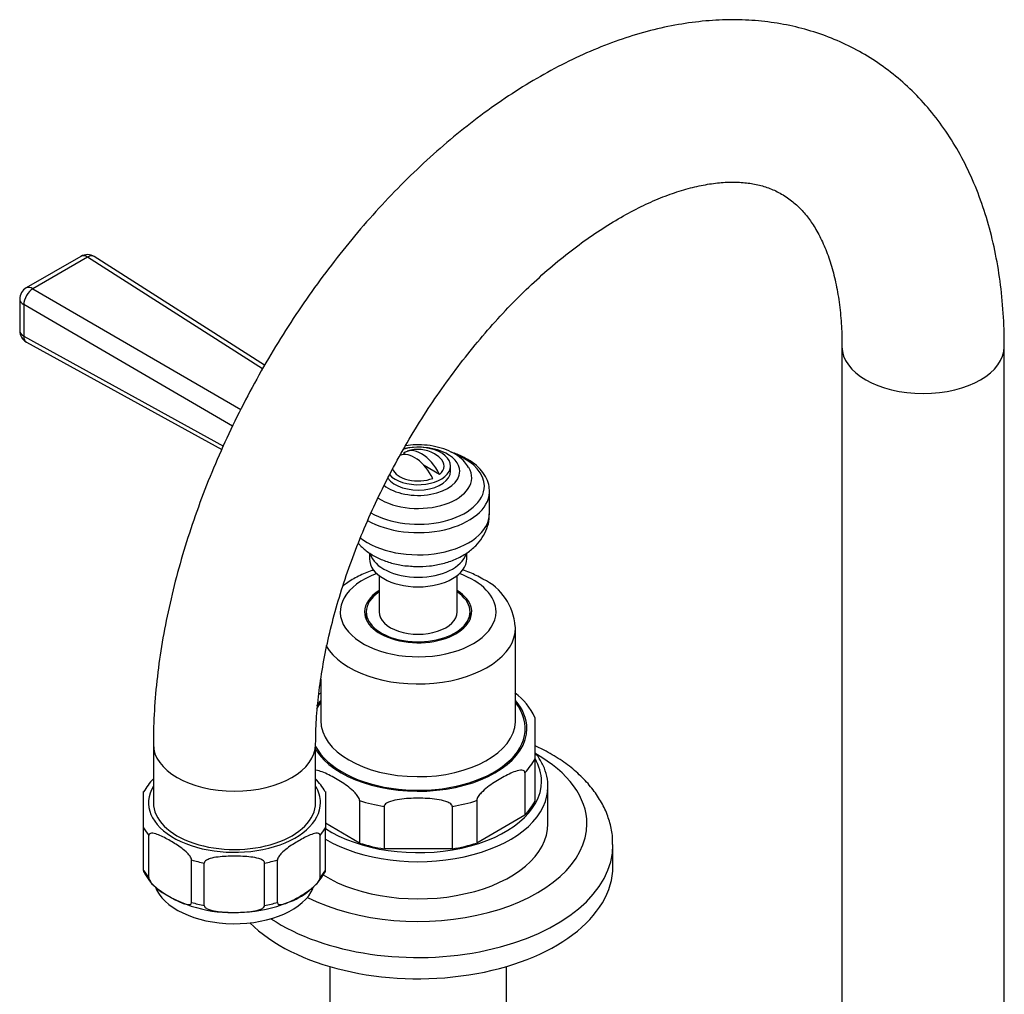
# Model space of a CAD drawing. Units: millimetres. Extents: x -312 to 1254, y 0 to 1168.
# Drawn here: x -312 to -161, y 350 to 500 of the extents above; entities that cross this region are included whole.
import ezdxf

# ---------------------------------------------------------------- set-up
doc = ezdxf.new("R2010")
doc.units = ezdxf.units.MM
for name, color, linetype in [('59730', 7, 'Continuous'), ('74971', 7, 'Continuous'), ('__SSTK_FICHIERS_', 7, 'Continuous'), ('Défaut', 7, 'Continuous')]:
    doc.layers.add(name, color=color, linetype=linetype)

# ---------------------------------------------------------------- blocks, each defined once
blk = doc.blocks.new('SE2')
at = {"layer": '59730', "color": 7, "linetype": 'Continuous'}
for p, q in [((-185.52, 450), (-185.52, 338.41)), ((-160.52, 338.41), (-160.52, 450)), ((-291.58, 388.76), (-291.58, 379.78)), ((-266.58, 379.78), (-266.58, 388.76))]:
    blk.add_line(p, q, dxfattribs=at)
for centre, major_axis, start_param, end_param in [((-173.02, 450), (12.5, 0), 3.14201, 6.282888), ((-279.08, 388.76), (-12.5, 0), 6.282998, 6.283185), ((-279.08, 388.76), (-12.5, 0), 0, 3.140664), ((-279.08, 379.78), (-12.5, 0), 0, 3.141593)]:
    blk.add_ellipse(centre, major_axis=major_axis, ratio=0.57735, start_param=start_param, end_param=end_param, dxfattribs=at)
for points, knots in [([(-160.52, 450), (-160.53, 451), (-160.55, 453.42), (-160.84, 457.72), (-161.48, 462.49), (-162.45, 467.13), (-163.74, 471.54), (-165.35, 475.71), (-167.26, 479.6), (-169.47, 483.2), (-171.93, 486.47), (-174.65, 489.42), (-177.59, 492.02), (-180.74, 494.28), (-184.07, 496.19), (-187.56, 497.74), (-191.21, 498.94), (-194.99, 499.79), (-198.9, 500.27), (-202.92, 500.4), (-207.05, 500.17), (-211.27, 499.56), (-215.57, 498.59), (-219.92, 497.24), (-224.31, 495.53), (-228.7, 493.46), (-233.08, 491.05), (-237.42, 488.3), (-241.69, 485.25), (-245.89, 481.91), (-249.98, 478.29), (-253.96, 474.42), (-257.81, 470.31), (-261.51, 465.98), (-265.06, 461.46), (-268.44, 456.77), (-271.63, 451.91), (-274.63, 446.92), (-277.42, 441.81), (-280, 436.6), (-282.34, 431.32), (-284.44, 425.98), (-286.3, 420.61), (-287.89, 415.22), (-289.21, 409.84), (-290.26, 404.48), (-291.01, 399.21), (-291.49, 393.84), (-291.56, 390.66), (-291.58, 388.76)], [0, 0, 0, 0, 0.011954, 0.034249, 0.056554, 0.078785, 0.10087, 0.12273, 0.14429, 0.165494, 0.186319, 0.206778, 0.226918, 0.246809, 0.266542, 0.286212, 0.305887, 0.325667, 0.345639, 0.365877, 0.386434, 0.407332, 0.428566, 0.450099, 0.471876, 0.493828, 0.51589, 0.538005, 0.560125, 0.58222, 0.604278, 0.626292, 0.648263, 0.670195, 0.692093, 0.713964, 0.735818, 0.757663, 0.779508, 0.80136, 0.823228, 0.84512, 0.867047, 0.889016, 0.911037, 0.933117, 0.955258, 0.977464, 1, 1, 1, 1]), ([(-266.58, 388.76), (-266.58, 389.47), (-266.56, 391.22), (-266.35, 394.55), (-265.87, 398.56), (-265.15, 402.75), (-264.18, 407.04), (-262.96, 411.43), (-261.51, 415.88), (-259.82, 420.35), (-257.9, 424.81), (-255.77, 429.24), (-253.44, 433.61), (-250.92, 437.88), (-248.23, 442.02), (-245.39, 446.02), (-242.42, 449.83), (-239.34, 453.44), (-236.18, 456.83), (-232.95, 459.97), (-229.69, 462.85), (-226.43, 465.44), (-223.18, 467.74), (-219.97, 469.74), (-216.84, 471.43), (-213.81, 472.81), (-210.91, 473.88), (-208.16, 474.66), (-205.58, 475.15), (-203.18, 475.37), (-200.96, 475.34), (-198.91, 475.07), (-197, 474.56), (-195.19, 473.78), (-193.53, 472.73), (-192.02, 471.41), (-190.7, 469.88), (-189.49, 468.07), (-188.39, 465.93), (-187.42, 463.45), (-186.64, 460.7), (-186.04, 457.68), (-185.67, 454.51), (-185.53, 451.82), (-185.52, 450.4), (-185.52, 450)], [0, 0, 0, 0, 0.012074, 0.035223, 0.058451, 0.081769, 0.105177, 0.12867, 0.15224, 0.175874, 0.199561, 0.223287, 0.247039, 0.270803, 0.294564, 0.318304, 0.34201, 0.365668, 0.389265, 0.412787, 0.436222, 0.459561, 0.482796, 0.505926, 0.528959, 0.551913, 0.574827, 0.597751, 0.620768, 0.644025, 0.667745, 0.692265, 0.718086, 0.745888, 0.7762, 0.803369, 0.828423, 0.852084, 0.877205, 0.901323, 0.924856, 0.94809, 0.971197, 0.993003, 1, 1, 1, 1])]:
    blk.add_open_spline(points, degree=3, knots=knots, dxfattribs=at)
at = {"layer": '74971', "color": 7, "linetype": 'Continuous'}
for p, q in [((-293.08, 375.87), (-293.08, 381.49)), ((-265.08, 381.49), (-265.08, 375.87)), ((-293.08, 369.34), (-293.08, 375.87)), ((-292.27, 368.2), (-292.27, 374.74)), ((-265.9, 368.2), (-265.9, 374.74)), ((-265.08, 369.34), (-265.08, 375.87)), ((-285.7, 364.41), (-285.7, 370.94)), ((-283.73, 363.94), (-283.73, 370.47)), ((-274.44, 363.94), (-274.44, 370.47)), ((-272.47, 364.41), (-272.47, 370.94)), ((-293.08, 369.34), (-293.08, 369.09)), ((-265.08, 369.09), (-265.08, 369.34))]:
    blk.add_line(p, q, dxfattribs=at)
for centre, radius, start, end in [((-283.87, 376.1), 10.65, 136.6118, 149.7751), ((-274.1, 376.33), 10.34, 29.7596, 43.5367), ((-285.8, 372.78), 8.12, 206.743, 237.1561), ((-274.3, 374.48), 10.65, 288.5915, 329.7639), ((-279.44, 383.03), 20.18, 237.7538, 275.1849), ((-278.55, 383.38), 20.48, 272.6106, 291.9058)]:
    blk.add_arc(centre, radius, start, end, dxfattribs=at)
for centre, major_axis, start_param, end_param in [((-279.08, 379.78), (13.25, 0), 2.803522, 6.283185), ((-279.08, 379.78), (13.25, 0), 0, 0.338071), ((-279.08, 378.56), (-14.75, 0), 0.320263, 0.465135), ((-279.08, 378.56), (14.75, 0), -0.465135, -0.320263), ((-279.08, 378.56), (-14.75, 0), 1.105662, 1.250533), ((-279.08, 378.56), (14.75, 0), -1.250533, -1.105662), ((-279.08, 372.02), (-14.75, 0), 0.320263, 0.465135), ((-279.08, 372.02), (14.75, 0), -0.465135, -0.320263), ((-279.08, 368.35), (-12.5, 0), 0.204958, 2.90009), ((-279.08, 372.02), (-14.75, 0), 1.105662, 1.250533), ((-279.08, 372.02), (14.75, 0), -1.250533, -1.105662)]:
    blk.add_ellipse(centre, major_axis=major_axis, ratio=0.57735, start_param=start_param, end_param=end_param, dxfattribs=at)
for points in [[(-285.7, 370.94), (-285.7, 371.12), (-285.81, 371.34), (-286.05, 371.69), (-286.19, 371.85), (-286.61, 372.27), (-286.91, 372.52), (-287.79, 373.19), (-288.39, 373.56), (-289.58, 374.25), (-290.19, 374.57), (-291.07, 374.92), (-291.37, 375.02), (-291.79, 375.08), (-291.92, 375.08), (-292.16, 375), (-292.27, 374.91), (-292.27, 374.74)], [(-265.9, 374.74), (-265.9, 374.91), (-266.01, 375), (-266.25, 375.08), (-266.39, 375.08), (-266.81, 375.02), (-267.11, 374.92), (-267.99, 374.56), (-268.59, 374.24), (-269.79, 373.55), (-270.39, 373.18), (-271.27, 372.51), (-271.57, 372.27), (-271.99, 371.84), (-272.13, 371.68), (-272.36, 371.33), (-272.47, 371.12), (-272.47, 370.94)], [(-274.44, 370.47), (-274.44, 370.65), (-274.59, 370.8), (-274.93, 371.02), (-275.13, 371.09), (-275.72, 371.28), (-276.14, 371.35), (-277.4, 371.51), (-278.24, 371.53), (-279.93, 371.53), (-280.78, 371.51), (-282.04, 371.35), (-282.46, 371.28), (-283.05, 371.09), (-283.24, 371.01), (-283.58, 370.8), (-283.73, 370.65), (-283.73, 370.47)], [(-292.27, 368.2), (-292.27, 368.03), (-292.16, 367.81), (-291.92, 367.46), (-291.78, 367.3), (-291.36, 366.87), (-291.07, 366.63), (-290.17, 365.96), (-289.58, 365.59), (-288.39, 364.91), (-287.8, 364.59), (-286.91, 364.23), (-286.61, 364.13), (-286.19, 364.07), (-286.05, 364.07), (-285.81, 364.15), (-285.7, 364.24), (-285.7, 364.41)], [(-272.47, 364.41), (-272.47, 364.24), (-272.36, 364.15), (-272.12, 364.07), (-271.98, 364.07), (-271.56, 364.13), (-271.27, 364.23), (-270.37, 364.59), (-269.78, 364.9), (-268.59, 365.59), (-268, 365.96), (-267.11, 366.63), (-266.81, 366.87), (-266.39, 367.3), (-266.25, 367.46), (-266.01, 367.81), (-265.9, 368.03), (-265.9, 368.2)], [(-283.73, 363.94), (-283.73, 363.77), (-283.58, 363.61), (-283.24, 363.4), (-283.04, 363.32), (-282.45, 363.13), (-282.03, 363.06), (-280.77, 362.91), (-279.93, 362.88), (-278.25, 362.88), (-277.41, 362.91), (-276.15, 363.06), (-275.73, 363.13), (-275.13, 363.32), (-274.93, 363.4), (-274.6, 363.61), (-274.44, 363.76), (-274.44, 363.94)]]:
    blk.add_open_spline(points, degree=3, knots=[0, 0, 0, 0, 0.0625, 0.0625, 0.125, 0.125, 0.25, 0.25, 0.5, 0.5, 0.75, 0.75, 0.875, 0.875, 0.9375, 0.9375, 1, 1, 1, 1], dxfattribs=at)
at = {"layer": '__SSTK_FICHIERS_', "color": 7, "linetype": 'Continuous'}
for p, q in [((-302.75, 463.91), (-311.16, 459.05)), ((-301.71, 463.79), (-310.13, 458.93)), ((-274.76, 446.61), (-301.71, 463.79)), ((-274.45, 447.15), (-300.67, 463.87)), ((-310.13, 458.93), (-278.11, 440.32)), ((-312.16, 457.32), (-312.16, 452.47)), ((-311.54, 456.49), (-311.54, 451.63)), ((-279.37, 437.78), (-311.54, 456.49)), ((-311.54, 451.63), (-280.8, 434.7)), ((-311.13, 450.72), (-281.04, 434.15)), ((-252.78, 433.38), (-253.05, 433.54)), ((-247.49, 430.33), (-249.88, 431.71)), ((-245.8, 430.81), (-245.8, 431.63)), ((-239.8, 424.3), (-239.8, 427.72)), ((-258.3, 418.24), (-258.3, 417.34)), ((-243.3, 417.34), (-243.3, 418.23)), ((-256.8, 414.74), (-256.8, 409.17)), ((-244.8, 409.17), (-244.8, 414.74)), ((-258.8, 409.17), (-258.8, 408.01)), ((-242.8, 408.01), (-242.8, 409.17)), ((-235.8, 392.44), (-235.8, 406.72)), ((-265.8, 398.78), (-265.8, 392.44)), ((-232.8, 392.91), (-232.8, 386.55)), ((-232.8, 386.55), (-232.8, 380.02)), ((-234.36, 384.37), (-234.36, 377.84)), ((-230.8, 376.51), (-230.8, 382.23)), ((-259.82, 380.09), (-259.82, 373.55)), ((-256.05, 379.19), (-256.05, 372.65)), ((-245.55, 379.19), (-245.55, 372.65)), ((-241.78, 380.09), (-241.78, 373.55)), ((-234.36, 377.84), (-241.78, 373.55)), ((-259.82, 373.55), (-265.08, 376.6)), ((-220.8, 369.98), (-220.8, 373.25)), ((-245.55, 372.65), (-256.05, 372.65)), ((-264.4, 354.54), (-264.4, 338.28)), ((-237.2, 338.28), (-237.2, 354.54))]:
    blk.add_line(p, q, dxfattribs=at)
for centre, radius, start, end in [((-301.75, 462.18), 2, 57.4816, 120), ((-310.16, 457.32), 2, 120, 180), ((-310.16, 452.47), 2, 180, 241.1594), ((-250.8, 429.18), 5, 60, 109.414), ((-250.8, 429.18), 5, 47.2943, 60), ((-244.59, 406.3), 8.77, 3.9802, 64.5192), ((-259.89, 388.99), 9.69, 127.7197, 130.2329), ((-241.79, 388.74), 9.9, 24.8685, 53.3735)]:
    blk.add_arc(centre, radius, start, end, dxfattribs=at)
for centre, major_axis, ratio, start_param, end_param in [((-301.75, 462.18), (1, -1.73), 0.57735, 2.328969, 3.141593), ((-301.75, 462.18), (-1.08, -1.69), 0.574906, 3.141593, 3.951995), ((-310.16, 457.32), (1.01, 1.73), 0.54762, 0.787424, 2.357577), ((-310.16, 457.32), (1, -1.73), 0.57735, 2.328969, 3.141593), ((-310.16, 457.32), (2, 0), 0.57735, 3.141593, 3.950632), ((-310.16, 452.47), (2, 0), 0.57735, 3.141593, 3.950632), ((-310.16, 452.47), (0.96, 1.75), 0.563541, 2.34465, 3.141593), ((-250.8, 431.63), (-5, 0), 0.57735, 0.482113, 5.197427), ((-250.8, 430.81), (6.43, 0), 0.57735, 0, 1.927512), ((-250.27, 429.48), (2.47, -4.28), 0.57735, 1.43751, 3.274879), ((-251.33, 428.87), (2.47, -4.28), 0.57735, 1.43751, 3.060527), ((-250.8, 431.63), (-4, 0), 0.57735, 2.544811, 3.700583), ((-250.8, 428.55), (10.2, 0), 0.57735, 0, 0.935202), ((-250.8, 429.85), (-8.25, 0), 0.57735, 0.724721, 3.468771), ((-250.8, 430.81), (6.43, 0), 0.57735, 3.752448, 6.283185), ((-250.8, 430.81), (-5, 0), 0.57735, 0.370608, 3.141593), ((-250.8, 431.63), (4, 0), 0.57735, 3.341507, 5.309171), ((-250.8, 428.55), (10.2, 0), 0.57735, 3.918064, 6.283185), ((-250.8, 427.72), (11, 0), 0.57735, 6.25956, 6.283185), ((-250.8, 427.72), (11, 0), 0.57735, 3.922409, 6.25956), ((-250.8, 424.3), (11, 0), 0.57735, 3.759769, 6.283185), ((-250.8, 417.34), (7.5, 0), 0.57735, 3.141593, 6.283185), ((-250.8, 418.82), (7.5, 0), 0.57735, 3.313664, 6.111637), ((-250.8, 409.17), (12, 0), 0.57735, 2.129786, 6.283185), ((-250.8, 409.17), (12, 0), 0.57735, 0, 1.011807), ((-250.8, 409.17), (-8.25, 0), 0.57735, 5.526729, 6.283185), ((-250.8, 409.17), (-8.25, 0), 0.57735, 0, 3.898049), ((-250.8, 409.17), (-8, 0), 0.57735, 5.560451, 6.283185), ((-250.8, 409.17), (-8, 0), 0.57735, 0, 3.864327), ((-250.8, 407.95), (-8.15, 0), 0.57735, 6.091031, 6.200378), ((-250.8, 409.17), (-6, 0), 0.57735, 0, 3.141593), ((-250.8, 407.95), (-8.15, 0), 0.57735, 3.2244, 3.333747), ((-250.8, 406.72), (-15, 0), 0.57735, 0.324311, 3.141593), ((-250.8, 406.72), (-15, 0), 0.57735, 3.141593, 3.157263), ((-250.8, 391.21), (-16.5, 0), 0.57735, 0.295617, 3.571292), ((-250.8, 391.21), (-16.5, 0), 0.57735, -0.4297, -0.325228), ((-250.8, 391.21), (16.75, 0), 0.57735, -3.602785, -3.509399), ((-250.8, 391.21), (16.75, 0), 0.57735, 0, 0.461193), ((-250.8, 392.44), (15, 0), 0.57735, 3.141593, 6.260443), ((-250.8, 392.44), (15, 0), 0.57735, 6.260443, 6.283185), ((-250.8, 391.21), (16.75, 0), 0.57735, 3.48282, 6.283185), ((-250.8, 376.51), (26, 0), 0.57735, 0, 0.800237), ((-250.8, 389.58), (18.75, 0), 0.57735, 5.781581, 5.999391), ((-250.8, 383.05), (19, 0), 0.57735, 0, 0.325403), ((-250.8, 383.05), (19, 0), 0.57735, 3.861596, 6.283185), ((-250.8, 382.23), (-20, 0), 0.57735, 3.092625, 3.141593), ((-250.8, 382.23), (-20, 0), 0.57735, 0.775296, 3.092625), ((-250.8, 389.58), (-18.75, 0), 0.57735, 1.069192, 1.287002), ((-250.8, 389.58), (18.75, 0), 0.57735, 4.996183, 5.213993), ((-250.8, 383.05), (18.75, 0), 0.57735, 5.781581, 5.999391), ((-250.8, 376.51), (26, 0), 0.57735, 3.997085, 6.283185), ((-250.8, 376.51), (-20, 0), 0.57735, 0.748933, 3.141593), ((-250.8, 373.25), (-30, 0), 0.57735, 0.714274, 3.146339), ((-250.8, 383.05), (-18.75, 0), 0.57735, 1.069192, 1.287002), ((-250.8, 383.05), (18.75, 0), 0.57735, 4.996183, 5.213993), ((-250.8, 369.98), (-30, 0), 0.57735, 0.527568, 3.141593)]:
    blk.add_ellipse(centre, major_axis=major_axis, ratio=ratio, start_param=start_param, end_param=end_param, dxfattribs=at)
for points, knots in [([(-243.03, 431.41), (-243.24, 431.74), (-243.65, 432.36), (-244.69, 433.23), (-246.03, 433.98), (-247.62, 434.54), (-249.38, 434.86), (-251.11, 434.92), (-252.23, 434.82), (-252.74, 434.75)], [0, 0, 0, 0, 0.0823398, 0.1867097, 0.2976539, 0.4125023, 0.5275855, 0.642313, 0.7411266, 0.7411266, 0.7411266, 0.7411266]), ([(-239.81, 427.55), (-239.82, 428), (-239.86, 428.8), (-240.38, 430.05), (-241.23, 431.19), (-242.41, 432.22), (-243.9, 433.09), (-245.07, 433.56), (-245.7, 433.76), (-245.72, 433.76)], [0, 0, 0, 0, 0.1004239, 0.204411, 0.310128, 0.4194784, 0.5316818, 0.6449656, 0.6479625, 0.6479625, 0.6479625, 0.6479625]), ([(-251.96, 416.21), (-251.64, 416.18), (-250.73, 416.09), (-248.99, 416.2), (-246.96, 416.56), (-245, 417.23), (-243.3, 418.16), (-241.91, 419.29), (-240.88, 420.56), (-240.18, 421.95), (-239.82, 423.25), (-239.84, 423.98), (-239.85, 424.28)], [0, 0, 0, 0, 0.050285, 0.169266, 0.289574, 0.41246, 0.539231, 0.648789, 0.752256, 0.851348, 0.948168, 1, 1, 1, 1]), ([(-260.03, 419.74), (-259.92, 419.62), (-259.45, 419.1), (-258.46, 418.27), (-256.91, 417.38), (-255.14, 416.71), (-253.41, 416.3), (-252.39, 416.23), (-251.96, 416.21)], [0.3697572, 0.3697572, 0.3697572, 0.3697572, 0.4041632, 0.5239817, 0.6512232, 0.7850034, 0.9213993, 1, 1, 1, 1]), ([(-257.67, 415.6), (-257.75, 415.57), (-258.56, 415.3), (-260.03, 414.69), (-261.48, 413.82), (-262.23, 413.26), (-262.42, 413.11)], [0.539616, 0.539616, 0.539616, 0.539616, 0.5479164, 0.6215995, 0.6961883, 0.7217965, 0.7217965, 0.7217965, 0.7217965]), ([(-240.82, 414.22), (-241.19, 414.43), (-242.1, 414.92), (-243.23, 415.37), (-244, 415.62), (-244.03, 415.63)], [0, 0, 0, 0, 0.0399168, 0.1128812, 0.1159769, 0.1159769, 0.1159769, 0.1159769]), ([(-220.85, 373.35), (-220.84, 373.76), (-220.83, 374.8), (-221.21, 376.67), (-221.97, 378.78), (-223.11, 380.82), (-224.6, 382.75), (-226.43, 384.57), (-228.59, 386.24), (-230.75, 387.55), (-232.2, 388.28), (-232.77, 388.55)], [0, 0, 0, 0, 0.0168712, 0.0505715, 0.0843273, 0.1186036, 0.1537188, 0.1897716, 0.2266289, 0.2640111, 0.2874908, 0.2874908, 0.2874908, 0.2874908]), ([(-230.86, 381.61), (-230.82, 382.12), (-230.78, 383.08), (-231.15, 384.69), (-231.84, 386.17), (-232.46, 387.07), (-232.77, 387.45)], [0, 0, 0, 0, 0.1325135, 0.292969, 0.4538025, 0.579707, 0.579707, 0.579707, 0.579707]), ([(-259.82, 380.09), (-259.82, 380.29), (-259.93, 380.53), (-260.2, 380.93), (-260.35, 381.11), (-260.83, 381.62), (-261.16, 381.9), (-262.17, 382.68), (-262.85, 383.11), (-264.21, 383.9), (-264.89, 384.25), (-265.9, 384.63), (-266.23, 384.73), (-266.56, 384.77), (-266.57, 384.77), (-266.59, 384.77)], [0, 0, 0, 0, 0.0625, 0.0625, 0.125, 0.125, 0.25, 0.25, 0.5, 0.5, 0.75, 0.75, 0.875, 0.875, 0.8798807, 0.8798807, 0.8798807, 0.8798807]), ([(-234.36, 384.37), (-234.36, 384.57), (-234.48, 384.68), (-234.74, 384.78), (-234.9, 384.78), (-235.37, 384.73), (-235.71, 384.63), (-236.71, 384.25), (-237.39, 383.9), (-238.75, 383.11), (-239.44, 382.68), (-240.44, 381.89), (-240.78, 381.61), (-241.25, 381.11), (-241.4, 380.93), (-241.67, 380.53), (-241.78, 380.28), (-241.78, 380.09)], [0, 0, 0, 0, 0.0625, 0.0625, 0.125, 0.125, 0.25, 0.25, 0.5, 0.5, 0.75, 0.75, 0.875, 0.875, 0.9375, 0.9375, 1, 1, 1, 1]), ([(-245.55, 379.19), (-245.55, 379.39), (-245.72, 379.56), (-246.09, 379.81), (-246.31, 379.9), (-246.98, 380.13), (-247.46, 380.22), (-248.88, 380.42), (-249.84, 380.46), (-251.76, 380.46), (-252.72, 380.42), (-254.13, 380.22), (-254.61, 380.13), (-255.28, 379.9), (-255.5, 379.81), (-255.88, 379.56), (-256.05, 379.39), (-256.05, 379.19)], [0, 0, 0, 0, 0.0625, 0.0625, 0.125, 0.125, 0.25, 0.25, 0.5, 0.5, 0.75, 0.75, 0.875, 0.875, 0.9375, 0.9375, 1, 1, 1, 1])]:
    blk.add_open_spline(points, degree=3, knots=knots, dxfattribs=at)

msp = doc.modelspace()

# ---------------------------------------------------------------- block references
at = {"layer": 'Défaut'}
msp.add_blockref('SE2', (0, 0), dxfattribs=at)

doc.saveas('drawing.dxf')
